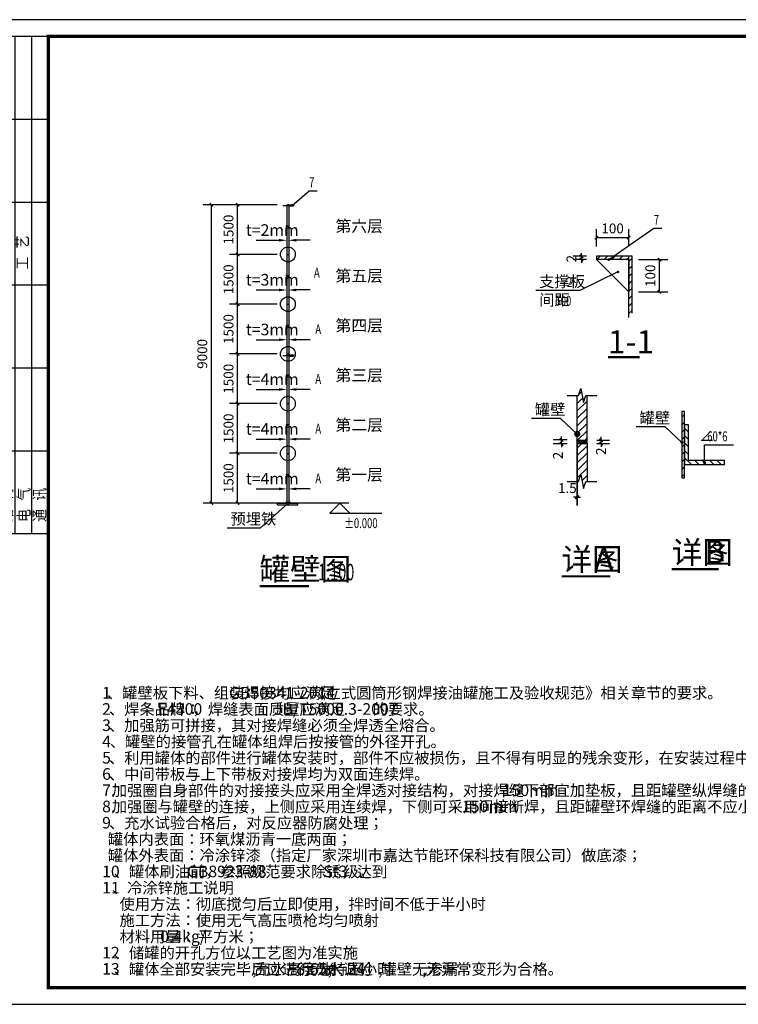
# Model space of a CAD drawing. Extents: x 422196 to 2216035, y -1260006 to -638294.
# Drawn here: x 717831 to 739511, y -667994 to -638294 of the extents above; entities that cross this region are included whole.
import ezdxf

# ---------------------------------------------------------------- set-up
doc = ezdxf.new("R2010")
doc.units = 0
doc.header["$LTSCALE"] = 1000
doc.header["$MEASUREMENT"] = 0
doc.linetypes.add('x1', pattern=[2.5, 1.5, -1])
for name, color, linetype in [('DIM_ELEV', 3, 'Continuous'), ('DIM_LEAD', 3, 'Continuous'), ('DIM_SYMB', 3, 'Continuous'), ('PUB_DIM', 3, 'Continuous'), ('PUB_TEXT', 7, 'Continuous'), ('PUB_TITLE', 4, 'Continuous'), ('SYMBX1', 7, 'x1'), ('TG_SUNTESTE', 7, 'Continuous'), ('实线', 7, 'Continuous'), ('文字', 7, 'Continuous'), ('电缆', 2, 'Continuous'), ('轮廓线', 140, 'Continuous')]:
    doc.layers.add(name, color=color, linetype=linetype)
doc.styles.add('_TCH_DIM', font='SIMPLEX', dxfattribs={"bigfont": 'GBCBIG'})
doc.styles.add('_TCH_DIM_T3', font='SIMPLEX', dxfattribs={"width": 0.705882, "bigfont": 'GBCBIG'})
doc.styles.add('_TEL_DIM', font='SIMPLEX', dxfattribs={"width": 0.8, "height": 3.5, "bigfont": 'HZTXT'})
doc.styles.get("Standard").update_dxf_attribs({"font": 'gbenor.shx', "bigfont": 'gbcbig.shx'})
doc.styles.add('工程字', font='gbenor.shx', dxfattribs={"bigfont": 'gbcbig.shx'})
doc.dimstyles.new('_TCH_ARCH&&100', dxfattribs={"dimtxt": 297.5, "dimasz": 100, "dimexe": 250, "dimexo": 300, "dimgap": 126.25, "dimtad": 1, "dimdec": 0, "dimzin": 0, "dimdsep": 46, "dimtxsty": '_TCH_DIM_T3', "dimblk": 'ARCHTICK', "dimcen": 0.09, "dimclrt": 7, "dimazin": 2, "dimtfac": 1, "dimtdec": 0, "dimtix": 1, "dimtmove": 2, "dimatfit": 3, "dimfxl": 1, "dimtolj": 1, "dimtzin": 0, "dimarcsym": 0})

# ---------------------------------------------------------------- blocks, each defined once
blk = doc.blocks.new('$titleblk$00000095')
for p, q in [((-150, 20), (-150, 0)), ((-150, 20), (0, 20)), ((-125, 20), (-125, 0)), ((-100, 20), (-100, 0)), ((-75, 20), (-75, 0)), ((-75, 20), (-75, 0)), ((-50, 20), (-50, 0)), ((-25, 20), (-25, 0)), ((0, 20), (0, 0)), ((-150, 15), (-75, 15)), ((-75, 15), (0, 15)), ((-150, 10), (-75, 10)), ((-75, 10), (0, 10)), ((-150, 5), (-75, 5)), ((-75, 5), (0, 5))]:
    blk.add_line(p, q)
at = {"width": 0.8}
for s, p in [('建   筑', (-146.45, 15.65)), ('结   构', (-146.45, 10.91)), ('电   气', (-146.45, 5.65)), ('工   艺', (-70.35, 6.13)), ('通   讯', (-146.45, 0.88))]:
    blk.add_text(s, height=3.509, dxfattribs=at).set_placement(p)
blk = doc.blocks.new('_ArchTick')
at = {"color": 0, "linetype": 'ByBlock', "const_width": 0.4}
blk.add_lwpolyline([(-0.5, -0.5), (0.5, 0.5)], dxfattribs=at)
blk = doc.blocks.new('*D167')
at = {"layer": 'Defpoints', "color": 0}
for p in [(723615, -643875), (725595, -643875), (725595, -652874)]:
    blk.add_point(p, dxfattribs=at)
at = {"layer": 'PUB_DIM', "color": 0, "lineweight": -2}
for p, q in [((725295, -643875), (723365, -643875)), ((723615, -652874), (723615, -643875)), ((725295, -652874), (723365, -652874))]:
    blk.add_line(p, q, dxfattribs=at)
at = {"layer": 'PUB_DIM', "color": 0, "lineweight": -2, "xscale": 100, "yscale": 100, "zscale": 100}
for p, rotation in [((723615, -643875), 90), ((723615, -652874), 270)]:
    blk.add_blockref('_ArchTick', p, dxfattribs=dict(at, rotation=rotation))
at = {"layer": 'PUB_DIM', "color": 7, "insert": (723340, -648375), "char_height": 297.5, "attachment_point": 5, "rotation": 90, "style": '_TCH_DIM_T3'}
blk.add_mtext('\\A1;9000', dxfattribs=at)
blk = doc.blocks.new('*D168')
at = {"layer": 'Defpoints', "color": 0}
for p in [(724406, -651374), (725895, -651374), (725895, -652874)]:
    blk.add_point(p, dxfattribs=at)
at = {"layer": 'PUB_DIM', "color": 0, "lineweight": -2}
for p, q in [((725595, -651374), (724156, -651374)), ((724406, -652874), (724406, -651374)), ((725595, -652874), (724156, -652874))]:
    blk.add_line(p, q, dxfattribs=at)
at = {"layer": 'PUB_DIM', "color": 0, "lineweight": -2, "xscale": 100, "yscale": 100, "zscale": 100}
for p, rotation in [((724406, -651374), 90), ((724406, -652874), 270)]:
    blk.add_blockref('_ArchTick', p, dxfattribs=dict(at, rotation=rotation))
at = {"layer": 'PUB_DIM', "color": 7, "insert": (724131, -652124), "char_height": 297.5, "attachment_point": 5, "rotation": 90, "style": '_TCH_DIM_T3'}
blk.add_mtext('\\A1;1500', dxfattribs=at)
blk = doc.blocks.new('*D169')
at = {"layer": 'Defpoints', "color": 0}
for p in [(724406, -649875), (725895, -649875), (725895, -651374)]:
    blk.add_point(p, dxfattribs=at)
at = {"layer": 'PUB_DIM', "color": 0, "lineweight": -2}
for p, q in [((725595, -649875), (724156, -649875)), ((724406, -651374), (724406, -649875)), ((725595, -651374), (724156, -651374))]:
    blk.add_line(p, q, dxfattribs=at)
at = {"layer": 'PUB_DIM', "color": 0, "lineweight": -2, "xscale": 100, "yscale": 100, "zscale": 100}
for p, rotation in [((724406, -649875), 90), ((724406, -651374), 270)]:
    blk.add_blockref('_ArchTick', p, dxfattribs=dict(at, rotation=rotation))
at = {"layer": 'PUB_DIM', "color": 7, "insert": (724131, -650625), "char_height": 297.5, "attachment_point": 5, "rotation": 90, "style": '_TCH_DIM_T3'}
blk.add_mtext('\\A1;1500', dxfattribs=at)
blk = doc.blocks.new('*D170')
at = {"layer": 'Defpoints', "color": 0}
for p in [(724406, -648375), (725895, -648375), (725895, -649875)]:
    blk.add_point(p, dxfattribs=at)
at = {"layer": 'PUB_DIM', "color": 0, "lineweight": -2}
for p, q in [((725595, -648375), (724156, -648375)), ((724406, -649875), (724406, -648375)), ((725595, -649875), (724156, -649875))]:
    blk.add_line(p, q, dxfattribs=at)
at = {"layer": 'PUB_DIM', "color": 0, "lineweight": -2, "xscale": 100, "yscale": 100, "zscale": 100}
for p, rotation in [((724406, -648375), 90), ((724406, -649875), 270)]:
    blk.add_blockref('_ArchTick', p, dxfattribs=dict(at, rotation=rotation))
at = {"layer": 'PUB_DIM', "color": 7, "insert": (724131, -649125), "char_height": 297.5, "attachment_point": 5, "rotation": 90, "style": '_TCH_DIM_T3'}
blk.add_mtext('\\A1;1500', dxfattribs=at)
blk = doc.blocks.new('*D171')
at = {"layer": 'Defpoints', "color": 0}
for p in [(724406, -646875), (725895, -646875), (725895, -648375)]:
    blk.add_point(p, dxfattribs=at)
at = {"layer": 'PUB_DIM', "color": 0, "lineweight": -2}
for p, q in [((725595, -646875), (724156, -646875)), ((724406, -648375), (724406, -646875)), ((725595, -648375), (724156, -648375))]:
    blk.add_line(p, q, dxfattribs=at)
at = {"layer": 'PUB_DIM', "color": 0, "lineweight": -2, "xscale": 100, "yscale": 100, "zscale": 100}
for p, rotation in [((724406, -646875), 90), ((724406, -648375), 270)]:
    blk.add_blockref('_ArchTick', p, dxfattribs=dict(at, rotation=rotation))
at = {"layer": 'PUB_DIM', "color": 7, "insert": (724131, -647625), "char_height": 297.5, "attachment_point": 5, "rotation": 90, "style": '_TCH_DIM_T3'}
blk.add_mtext('\\A1;1500', dxfattribs=at)
blk = doc.blocks.new('*D172')
at = {"layer": 'Defpoints', "color": 0}
for p in [(724406, -645375), (725895, -645375), (725895, -646875)]:
    blk.add_point(p, dxfattribs=at)
at = {"layer": 'PUB_DIM', "color": 0, "lineweight": -2}
for p, q in [((725595, -645375), (724156, -645375)), ((724406, -646875), (724406, -645375)), ((725595, -646875), (724156, -646875))]:
    blk.add_line(p, q, dxfattribs=at)
at = {"layer": 'PUB_DIM', "color": 0, "lineweight": -2, "xscale": 100, "yscale": 100, "zscale": 100}
for p, rotation in [((724406, -645375), 90), ((724406, -646875), 270)]:
    blk.add_blockref('_ArchTick', p, dxfattribs=dict(at, rotation=rotation))
at = {"layer": 'PUB_DIM', "color": 7, "insert": (724131, -646125), "char_height": 297.5, "attachment_point": 5, "rotation": 90, "style": '_TCH_DIM_T3'}
blk.add_mtext('\\A1;1500', dxfattribs=at)
blk = doc.blocks.new('*D173')
at = {"layer": 'Defpoints', "color": 0}
for p in [(724406, -643875), (725895, -643875), (725895, -645375)]:
    blk.add_point(p, dxfattribs=at)
at = {"layer": 'PUB_DIM', "color": 0, "lineweight": -2}
for p, q in [((725595, -643875), (724156, -643875)), ((724406, -645375), (724406, -643875)), ((725595, -645375), (724156, -645375))]:
    blk.add_line(p, q, dxfattribs=at)
at = {"layer": 'PUB_DIM', "color": 0, "lineweight": -2, "xscale": 100, "yscale": 100, "zscale": 100}
for p, rotation in [((724406, -643875), 90), ((724406, -645375), 270)]:
    blk.add_blockref('_ArchTick', p, dxfattribs=dict(at, rotation=rotation))
at = {"layer": 'PUB_DIM', "color": 7, "insert": (724131, -644625), "char_height": 297.5, "attachment_point": 5, "rotation": 90, "style": '_TCH_DIM_T3'}
blk.add_mtext('\\A1;1500', dxfattribs=at)
blk = doc.blocks.new('*D195')
at = {"layer": 'Defpoints', "color": 0}
for p in [(736205, -645532), (737131, -645532), (736205, -646504)]:
    blk.add_point(p, dxfattribs=at)
at = {"layer": 'PUB_DIM', "color": 0, "lineweight": -2}
for p, q in [((736505, -645532), (737381, -645532)), ((737131, -646504), (737131, -645532)), ((736505, -646504), (737381, -646504))]:
    blk.add_line(p, q, dxfattribs=at)
at = {"layer": 'PUB_DIM', "color": 0, "lineweight": -2, "xscale": 100, "yscale": 100, "zscale": 100}
for p, rotation in [((737131, -645532), 90), ((737131, -646504), 270)]:
    blk.add_blockref('_ArchTick', p, dxfattribs=dict(at, rotation=rotation))
at = {"layer": 'PUB_DIM', "color": 7, "insert": (736856, -646018), "char_height": 297.5, "attachment_point": 5, "rotation": 90, "style": '_TCH_DIM_T3'}
blk.add_mtext('\\A1;100', dxfattribs=at)
blk = doc.blocks.new('*D218')
at = {"layer": 'Defpoints', "color": 0}
for p in [(734780, -645432), (735233, -645432), (735233, -645532)]:
    blk.add_point(p, dxfattribs=at)
at = {"layer": 'PUB_DIM', "color": 0, "lineweight": -2}
for p, q in [((734780, -645432), (734780, -645332)), ((734933, -645432), (734530, -645432)), ((734933, -645532), (734530, -645532)), ((734780, -645532), (734780, -645432)), ((734780, -645532), (734780, -645632))]:
    blk.add_line(p, q, dxfattribs=at)
at = {"layer": 'PUB_DIM', "color": 0, "lineweight": -2, "xscale": 100, "yscale": 100, "zscale": 100}
for p, rotation in [((734780, -645432), 270), ((734780, -645532), 90)]:
    blk.add_blockref('_ArchTick', p, dxfattribs=dict(at, rotation=rotation))
at = {"layer": 'PUB_DIM', "color": 7, "insert": (734480, -645503), "char_height": 297.5, "attachment_point": 5, "rotation": 90, "style": '_TCH_DIM_T3'}
blk.add_mtext('\\A1;2', dxfattribs=at)
blk = doc.blocks.new('*D219')
at = {"layer": 'Defpoints', "color": 0}
for p in [(736205, -644865), (735233, -645432), (736205, -645432)]:
    blk.add_point(p, dxfattribs=at)
at = {"layer": 'PUB_DIM', "color": 0, "lineweight": -2}
for p, q in [((735233, -645132), (735233, -644615)), ((736205, -645132), (736205, -644615)), ((735233, -644865), (736205, -644865))]:
    blk.add_line(p, q, dxfattribs=at)
at = {"layer": 'PUB_DIM', "color": 0, "lineweight": -2, "xscale": 100, "yscale": 100, "zscale": 100, "rotation": 180}
blk.add_blockref('_ArchTick', (735233, -644865), dxfattribs=at)
at = {"layer": 'PUB_DIM', "color": 0, "lineweight": -2, "xscale": 100, "yscale": 100, "zscale": 100}
blk.add_blockref('_ArchTick', (736205, -644865), dxfattribs=at)
at = {"layer": 'PUB_DIM', "color": 7, "insert": (735719, -644590), "char_height": 297.5, "attachment_point": 5, "style": '_TCH_DIM_T3'}
blk.add_mtext('\\A1;100', dxfattribs=at)
blk = doc.blocks.new('*D220')
at = {"layer": 'Defpoints', "color": 0}
for p in [(734948, -650981), (735374, -650981), (734948, -651081)]:
    blk.add_point(p, dxfattribs=at)
at = {"layer": 'PUB_DIM', "color": 0, "lineweight": -2}
for p, q in [((735248, -650981), (735624, -650981)), ((735374, -650981), (735374, -650881)), ((735374, -651081), (735374, -650981)), ((735248, -651081), (735624, -651081)), ((735374, -651081), (735374, -651181))]:
    blk.add_line(p, q, dxfattribs=at)
at = {"layer": 'PUB_DIM', "color": 0, "lineweight": -2, "xscale": 100, "yscale": 100, "zscale": 100}
for p, rotation in [((735374, -650981), 270), ((735374, -651081), 90)]:
    blk.add_blockref('_ArchTick', p, dxfattribs=dict(at, rotation=rotation))
at = {"layer": 'PUB_DIM', "color": 7, "insert": (735369, -651311), "char_height": 297.5, "attachment_point": 5, "rotation": 90, "style": '_TCH_DIM_T3'}
blk.add_mtext('\\A1;2', dxfattribs=at)
blk = doc.blocks.new('*D221')
at = {"layer": 'Defpoints', "color": 0}
for p in [(734637, -651794), (734652, -651794), (734652, -652698)]:
    blk.add_point(p, dxfattribs=at)
at = {"layer": 'PUB_DIM', "color": 0, "lineweight": -2}
for p, q in [((734637, -652094), (734637, -652948)), ((734652, -652094), (734652, -652948)), ((734637, -652698), (734537, -652698)), ((734637, -652698), (734652, -652698)), ((734652, -652698), (734752, -652698))]:
    blk.add_line(p, q, dxfattribs=at)
at = {"layer": 'PUB_DIM', "color": 0, "lineweight": -2, "xscale": 100, "yscale": 100, "zscale": 100}
blk.add_blockref('_ArchTick', (734637, -652698), dxfattribs=at)
at = {"layer": 'PUB_DIM', "color": 0, "lineweight": -2, "xscale": 100, "yscale": 100, "zscale": 100, "rotation": 180}
blk.add_blockref('_ArchTick', (734652, -652698), dxfattribs=at)
at = {"layer": 'PUB_DIM', "color": 7, "insert": (734354, -652423), "char_height": 297.5, "attachment_point": 5, "style": '_TCH_DIM_T3'}
blk.add_mtext('\\A1;1.5', dxfattribs=at)
blk = doc.blocks.new('*D222')
at = {"layer": 'Defpoints', "color": 0}
for p in [(734178, -650971), (734652, -650971), (734652, -651091)]:
    blk.add_point(p, dxfattribs=at)
at = {"layer": 'PUB_DIM', "color": 0, "lineweight": -2}
for p, q in [((734352, -650971), (733928, -650971)), ((734178, -650971), (734178, -650871)), ((734178, -651091), (734178, -650971)), ((734352, -651091), (733928, -651091)), ((734178, -651091), (734178, -651191))]:
    blk.add_line(p, q, dxfattribs=at)
at = {"layer": 'PUB_DIM', "color": 0, "lineweight": -2, "xscale": 100, "yscale": 100, "zscale": 100}
for p, rotation in [((734178, -650971), 270), ((734178, -651091), 90)]:
    blk.add_blockref('_ArchTick', p, dxfattribs=dict(at, rotation=rotation))
at = {"layer": 'PUB_DIM', "color": 7, "insert": (734069, -651441), "char_height": 297.5, "attachment_point": 5, "rotation": 90, "style": '_TCH_DIM_T3'}
blk.add_mtext('\\A1;2', dxfattribs=at)

msp = doc.modelspace()

# ---------------------------------------------------------------- hatches: boundary and pattern name
at = {"layer": 'TG_SUNTESTE'}
h = msp.add_hatch(dxfattribs=at)
h.set_pattern_fill('ANSI31', color=256, scale=100, style=0)
h.set_pattern_definition([(45, (31398.64, -870883.35), (-112.2532, 112.2532), [])])
h.paths.add_polyline_path([(734652.131, -652223.669), (734687.642, -652223.669), (734764.076, -652013.669), (734838.133, -652433.669), (734912.642, -652223.669), (734948.153, -652223.669), (734948.153, -651080.803), (734652.308, -651090.791)])
h.paths.add_polyline_path([(734652.308, -650970.814), (734948.153, -650980.803), (734948.153, -649628.035), (734912.626, -649628.035), (734838.117, -649838.035), (734764.059, -649418.035), (734687.626, -649628.035), (734651.971, -649628.035)])
at = {"layer": '轮廓线', "ltscale": 0.3}
h = msp.add_hatch(dxfattribs=at)
h.set_pattern_fill('ANSI31', color=256, scale=100, style=0)
h.set_pattern_definition([(45, (-42519.99, -466448.21), (-112.2532, 112.2532), [])])
h.paths.add_polyline_path([(736205.009, -645431.777), (735233.077, -645431.777), (735233.077, -645531.777), (736205.009, -645531.777)])
at = {"layer": '轮廓线'}
h = msp.add_hatch(dxfattribs=at)
h.set_pattern_fill('ANSI31', color=256, scale=100)
h.set_pattern_definition([(45, (313100, -257104), (-112.2532, 112.2532), [])])
h.paths.add_polyline_path([(736305.009, -645431.777), (736205.009, -645431.777), (736205.009, -647279.897), (736205.411, -647279.368), (736205.813, -647278.839), (736206.215, -647278.31), (736206.617, -647277.781), (736207.019, -647277.252), (736207.42, -647276.724), (736207.822, -647276.195), (736208.223, -647275.666), (736208.625, -647275.138), (736209.026, -647274.61), (736209.427, -647274.082), (736209.828, -647273.554), (736210.229, -647273.026), (736210.63, -647272.498), (736211.031, -647271.97), (736211.432, -647271.442), (736211.833, -647270.915), (736212.233, -647270.387), (736212.634, -647269.86), (736213.034, -647269.332), (736213.435, -647268.805), (736213.835, -647268.278), (736214.235, -647267.751), (736214.635, -647267.224), (736215.035, -647266.697), (736215.435, -647266.17), (736215.835, -647265.644), (736216.234, -647265.117), (736216.634, -647264.59), (736217.033, -647264.064), (736217.433, -647263.538), (736217.832, -647263.012), (736218.231, -647262.485), (736218.631, -647261.959), (736219.03, -647261.434), (736219.429, -647260.908), (736219.828, -647260.382), (736220.226, -647259.856), (736220.625, -647259.331), (736221.024, -647258.805), (736221.422, -647258.28), (736221.821, -647257.755), (736222.219, -647257.23), (736222.617, -647256.704), (736223.015, -647256.18), (736223.413, -647255.655), (736223.811, -647255.13), (736224.209, -647254.605), (736224.607, -647254.081), (736225.005, -647253.556), (736225.403, -647253.032), (736225.8, -647252.507), (736226.198, -647251.983), (736226.595, -647251.459), (736226.992, -647250.935), (736227.389, -647250.411), (736227.786, -647249.887), (736228.183, -647249.363), (736228.58, -647248.84), (736228.977, -647248.316), (736229.374, -647247.793), (736229.771, -647247.269), (736230.167, -647246.746), (736230.564, -647246.223), (736230.96, -647245.7), (736231.356, -647245.177), (736231.752, -647244.654), (736232.148, -647244.131), (736232.544, -647243.608), (736232.94, -647243.086), (736233.336, -647242.563), (736233.732, -647242.041), (736234.128, -647241.518), (736234.523, -647240.996), (736234.919, -647240.474), (736235.314, -647239.952), (736235.709, -647239.43), (736236.104, -647238.908), (736236.5, -647238.386), (736236.895, -647237.864), (736237.29, -647237.343), (736237.684, -647236.821), (736238.079, -647236.3), (736238.474, -647235.779), (736238.868, -647235.257), (736239.263, -647234.736), (736239.657, -647234.215), (736240.051, -647233.694), (736240.446, -647233.173), (736240.84, -647232.653), (736241.234, -647232.132), (736241.628, -647231.611), (736242.022, -647231.091), (736242.415, -647230.571), (736242.809, -647230.05), (736243.203, -647229.53), (736243.596, -647229.01), (736243.989, -647228.49), (736244.383, -647227.97), (736244.776, -647227.45), (736245.169, -647226.931), (736245.562, -647226.411), (736245.955, -647225.891), (736246.348, -647225.372), (736246.741, -647224.853), (736247.133, -647224.333), (736247.526, -647223.814), (736247.918, -647223.295), (736248.311, -647222.776), (736248.703, -647222.257), (736249.095, -647221.738), (736249.487, -647221.22), (736249.88, -647220.701), (736250.271, -647220.182), (736250.663, -647219.664), (736251.055, -647219.146), (736251.447, -647218.627), (736251.838, -647218.109), (736252.23, -647217.591), (736252.621, -647217.073), (736253.013, -647216.555), (736253.404, -647216.038), (736253.795, -647215.52), (736254.186, -647215.002), (736254.577, -647214.485), (736254.968, -647213.967), (736255.359, -647213.45), (736255.749, -647212.933), (736256.14, -647212.416), (736256.53, -647211.899), (736256.921, -647211.382), (736257.311, -647210.865), (736257.701, -647210.348), (736258.091, -647209.832), (736258.482, -647209.315), (736258.871, -647208.798), (736259.261, -647208.282), (736259.651, -647207.766), (736260.041, -647207.25), (736260.43, -647206.733), (736260.82, -647206.217), (736261.209, -647205.702), (736261.599, -647205.186), (736261.988, -647204.67), (736262.377, -647204.154), (736262.766, -647203.639), (736263.155, -647203.123), (736263.544, -647202.608), (736263.933, -647202.093), (736264.321, -647201.577), (736264.71, -647201.062), (736265.099, -647200.547), (736265.487, -647200.032), (736265.875, -647199.518), (736266.264, -647199.003), (736266.652, -647198.488), (736267.04, -647197.974), (736267.428, -647197.459), (736267.816, -647196.945), (736268.203, -647196.431), (736268.591, -647195.916), (736268.979, -647195.402), (736269.366, -647194.888), (736269.754, -647194.375), (736270.141, -647193.861), (736270.528, -647193.347), (736270.915, -647192.833), (736271.302, -647192.32), (736271.689, -647191.806), (736272.076, -647191.293), (736272.463, -647190.78), (736272.85, -647190.267), (736273.236, -647189.754), (736273.623, -647189.241), (736274.009, -647188.728), (736274.396, -647188.215), (736274.782, -647187.702), (736275.168, -647187.19), (736275.554, -647186.677), (736275.94, -647186.165), (736276.326, -647185.652), (736276.712, -647185.14), (736277.098, -647184.628), (736277.483, -647184.116), (736277.869, -647183.604), (736278.254, -647183.092), (736278.639, -647182.58), (736279.025, -647182.069), (736279.41, -647181.557), (736279.795, -647181.046), (736280.18, -647180.534), (736280.565, -647180.023), (736280.95, -647179.512), (736281.334, -647179), (736281.719, -647178.489), (736282.103, -647177.978), (736282.488, -647177.468), (736282.872, -647176.957), (736283.256, -647176.446), (736283.641, -647175.936), (736284.025, -647175.425), (736284.409, -647174.915), (736284.793, -647174.404), (736285.176, -647173.894), (736285.56, -647173.384), (736285.944, -647172.874), (736286.327, -647172.364), (736286.711, -647171.854), (736287.094, -647171.344), (736287.477, -647170.835), (736287.86, -647170.325), (736288.244, -647169.816), (736288.627, -647169.306), (736289.009, -647168.797), (736289.392, -647168.288), (736289.775, -647167.779), (736290.158, -647167.27), (736290.54, -647166.761), (736290.923, -647166.252), (736291.305, -647165.743), (736291.687, -647165.234), (736292.069, -647164.726), (736292.451, -647164.217), (736292.833, -647163.709), (736293.215, -647163.201), (736293.597, -647162.692), (736293.979, -647162.184), (736294.36, -647161.676), (736294.742, -647161.168), (736295.123, -647160.66), (736295.505, -647160.153), (736295.886, -647159.645), (736296.267, -647159.137), (736296.648, -647158.63), (736297.029, -647158.122), (736297.41, -647157.615), (736297.791, -647157.108), (736298.172, -647156.601), (736298.552, -647156.094), (736298.933, -647155.587), (736299.313, -647155.08), (736299.694, -647154.573), (736300.074, -647154.067), (736300.454, -647153.56), (736300.834, -647153.054), (736301.214, -647152.547), (736301.594, -647152.041), (736301.974, -647151.535), (736302.353, -647151.029), (736302.733, -647150.522), (736303.113, -647150.017), (736303.492, -647149.511), (736303.871, -647149.005), (736304.251, -647148.499), (736304.63, -647147.994), (736305.009, -647147.488)])
h = msp.add_hatch(dxfattribs=at)
h.set_pattern_fill('ANSI31', color=256, scale=100)
h.set_pattern_definition([(45, (-140356, 275903.5), (-112.253202, 112.253202), [])])
h.paths.add_polyline_path([(737812, -650115.5), (737812, -652115.5), (737892, -652115.5), (737892, -650115.5)])
h = msp.add_hatch(dxfattribs=at)
h.set_pattern_fill('ANSI31,_O', color=0, scale=100, angle=90)
h.set_pattern_definition([(135, (-140356, 275903.5), (-112.253202, -112.253202), [])])
h.paths.add_polyline_path([(738012, -650515.5), (737892, -650515.5), (737892, -651715.5), (739092, -651715.5), (739092, -651595.5), (738012, -651595.5)])
h = msp.add_hatch(dxfattribs=at)
h.set_pattern_fill('ANSI38', color=256, scale=20, style=0)
h.set_pattern_definition([(45, (31398.636, -870883.347), (-22.4506403, 22.4506403), []), (135, (31398.636, -870883.347), (-67.3519209, 22.4506403), [79.375, -47.625])])
h.paths.add_polyline_path([(734651.971, -650970.803, 0.25), (734651.971, -651090.803), (734948.153, -651080.803), (734948.153, -650980.803)])

# ---------------------------------------------------------------- linework, layer by layer
for p, q in [((725950.972, -643875.19), (725913.949, -643875.19)), ((725950.972, -648374.733), (725913.949, -648374.733))]:
    msp.add_line(p, q)
at = {"color": 7}
msp.add_line((727761.945, -652874.276), (725605.426, -652874.276), dxfattribs=at)
at = {"layer": 'DIM_ELEV'}
for p, q in [((727491.729, -652874.276), (727191.729, -653174.276)), ((727491.729, -652874.276), (727791.729, -653174.276)), ((727191.729, -653174.276), (728756.729, -653174.276))]:
    msp.add_line(p, q, dxfattribs=at)
at = {"layer": 'DIM_LEAD', "linetype": 'ByBlock'}
for p, q in [((726047.5, -643893.701), (726564.5, -643452.634)), ((726564.5, -643452.634), (726806, -643452.634)), ((735601.509, -645531.777), (736967, -644586)), ((736967, -644586), (737208.5, -644586)), ((735881, -645902.5), (734734.5, -646463)), ((734734.5, -646463), (733398, -646463))]:
    msp.add_line(p, q, dxfattribs=at)
at = {"layer": 'DIM_LEAD'}
for p, q in [((734144.763, -650324.701), (733267.596, -650324.701)), ((734652.263, -650791.598), (734144.763, -650324.701)), ((737304.512, -650578.769), (736427.344, -650578.769)), ((737812.011, -651045.667), (737304.512, -650578.769)), ((738492, -651653), (738492, -651115.884)), ((738492, -651115.884), (739369.167, -651115.884)), ((725932.461, -652874.276), (725080.999, -653626.634)), ((725080.999, -653626.634), (724086.499, -653626.634))]:
    msp.add_line(p, q, dxfattribs=at)
at = {"layer": 'DIM_LEAD', "linetype": 'ByBlock', "lineweight": -3, "const_width": 40}
for points in [[(726032.284, -643906.682, 1), (726062.715, -643880.721, 1)], [(735585.067, -645543.164, 1), (735617.95, -645520.389, 1)], [(735898.968, -645893.716, 1), (735863.032, -645911.284, 1)]]:
    msp.add_lwpolyline(points, format="xyb", close=True, dxfattribs=at)
at = {"layer": 'DIM_LEAD'}
for points, const_width in [([(734686.606, -650823.194, 1), (734617.919, -650760.003, 1)], 93.333), ([(737829.183, -651061.465, 1), (737794.84, -651029.869, 1)], 46.667), ([(738492, -651676.333, 1), (738492, -651629.667, 1)], 46.667), ([(725947.448, -652861.033, 1), (725917.473, -652887.519, 1)], 40)]:
    msp.add_lwpolyline(points, format="xyb", close=True, dxfattribs=dict(at, const_width=const_width))
at = {"layer": 'DIM_SYMB'}
msp.add_lwpolyline([(726627.633, -645857.634, 0, 0, 0), (726274.553, -645575.662, 80, 0, 0), (726040.133, -645388.452, 0, 0, 0)], format="xyseb", dxfattribs=at)
at = {"layer": 'DIM_SYMB', "lineweight": -3}
for points in [[(726666.597, -647566.309, 0, 0, 0), (726280.64, -647272.886, 80, 0, 0), (726041.819, -647091.324, 0, 0, 0)], [(726666.597, -649066.157, 0, 0, 0), (726280.64, -648772.734, 80, 0, 0), (726041.819, -648591.172, 0, 0, 0)], [(726666.597, -650566.004, 0, 0, 0), (726280.64, -650272.582, 80, 0, 0), (726041.819, -650091.019, 0, 0, 0)], [(726666.597, -652065.852, 0, 0, 0), (726280.64, -651772.429, 80, 0, 0), (726041.819, -651590.867, 0, 0, 0)]]:
    msp.add_lwpolyline(points, format="xyseb", dxfattribs=at)
at = {"layer": 'DIM_SYMB', "const_width": 70}
for points in [[(735576.676, -648472.065), (736533.342, -648472.065)], [(737505.278, -654872.628), (738919.923, -654872.628)], [(734179.111, -655084.5), (735652.09, -655084.5)], [(725067.424, -655384.16), (726555.296, -655384.16)]]:
    msp.add_lwpolyline(points, dxfattribs=at)
at = {"layer": 'DIM_SYMB'}
for points in [[(734352.098, -649628.035), (734687.626, -649628.035), (734764.059, -649418.035), (734838.117, -649838.035), (734912.626, -649628.035), (735248.153, -649628.035)], [(734352.131, -652223.669), (734687.642, -652223.669), (734764.076, -652013.669), (734838.133, -652433.669), (734912.642, -652223.669), (735248.153, -652223.669)]]:
    msp.add_lwpolyline(points, dxfattribs=at)
at = {"layer": 'PUB_TITLE'}
msp.add_lwpolyline([(716196, -667994), (758196, -667994), (758196, -638294), (716196, -638294)], close=True, dxfattribs=at)
at = {"layer": 'PUB_TITLE', "linetype": 'Continuous', "lineweight": -2, "const_width": 100}
msp.add_lwpolyline([(718696, -667494), (757696, -667494), (757696, -638794), (718696, -638794)], close=True, dxfattribs=at)
at = {"layer": 'SYMBX1'}
msp.add_line((734094.009, -645017.209), (734094.009, -645017.209), dxfattribs=at)
at = {"layer": '实线'}
for p, q in [((725895.438, -643875.19), (725932.461, -643875.19)), ((725950.972, -643875.19), (725913.949, -643875.19)), ((725950.972, -643875.19), (725913.949, -643875.19)), ((725950.972, -643875.19), (726093.783, -643875.19)), ((725895.438, -643922.558), (725895.438, -644501.203)), ((725950.972, -643912.213), (726093.783, -643912.213)), ((725950.972, -643922.558), (725950.972, -644513.488)), ((725895.438, -644519.636), (725895.438, -645375.038)), ((725950.972, -644531.921), (725950.972, -645375.038)), ((725895.438, -645375.038), (725895.438, -646001.051)), ((725895.438, -645375.038), (725932.461, -645375.038)), ((725950.972, -645375.038), (725950.972, -646013.336)), ((725895.438, -646019.483), (725895.438, -646874.885)), ((725950.972, -646031.768), (725950.972, -646874.885)), ((725895.438, -646874.885), (725895.438, -647500.898)), ((725895.438, -646874.885), (725932.461, -646874.885)), ((725950.972, -646874.885), (725950.972, -647513.183)), ((725895.438, -647519.331), (725895.438, -648374.733)), ((725950.972, -647531.616), (725950.972, -648374.733)), ((725895.438, -648374.733), (725895.438, -649000.746)), ((725895.438, -648374.733), (725932.461, -648374.733)), ((725895.438, -648374.733), (725932.461, -648374.733)), ((725950.972, -648374.733), (725913.949, -648374.733)), ((725950.972, -648374.733), (725913.949, -648374.733)), ((725950.972, -648374.733), (725950.972, -649013.031)), ((725950.972, -648403.589), (726093.783, -648403.589)), ((725950.972, -648440.612), (726093.783, -648440.612)), ((725895.438, -649019.179), (725895.438, -649874.581)), ((725950.972, -649031.464), (725950.972, -649874.581)), ((734652.308, -650970.814), (734651.971, -649628.035)), ((734948.153, -650980.803), (734948.153, -649628.035)), ((725895.438, -649874.581), (725895.438, -650500.594)), ((725895.438, -649874.581), (725932.461, -649874.581)), ((725950.972, -649874.581), (725950.972, -650512.879)), ((725895.438, -650519.027), (725895.438, -651374.429)), ((725950.972, -650531.312), (725950.972, -651374.429)), ((734652.308, -651090.791), (734652.131, -652223.669)), ((734948.153, -651080.803), (734948.153, -652223.669)), ((725895.438, -651374.429), (725895.438, -652000.442)), ((725895.438, -651374.429), (725932.461, -651374.429)), ((725950.972, -651374.429), (725950.972, -652012.727)), ((725895.438, -652018.874), (725895.438, -652874.276)), ((725950.972, -652031.159), (725950.972, -652874.276)), ((725605.426, -652874.276), (726222.473, -652874.276)), ((725605.426, -652923.64), (725605.426, -652874.276)), ((725605.426, -652923.64), (726222.473, -652923.64)), ((725605.426, -652923.64), (725994.166, -652923.64)), ((725895.438, -652874.276), (725932.461, -652874.276)), ((726222.473, -652923.64), (726222.473, -652874.276))]:
    msp.add_line(p, q, dxfattribs=at)
for points in [[(725871.865, -644514.805), (725905.491, -644500.876), (725932.461, -644513.488), (725957.376, -644503.168)], [(725871.865, -644514.805), (725905.491, -644500.876), (725932.461, -644513.488), (725957.376, -644503.168)], [(725871.865, -644533.237), (725905.491, -644519.309), (725932.461, -644531.921), (725957.376, -644521.601)], [(725871.865, -644533.237), (725905.491, -644519.309), (725932.461, -644531.921), (725957.376, -644521.601)], [(725871.865, -646014.652), (725905.491, -646000.724), (725932.461, -646013.336), (725957.376, -646003.016)], [(725871.865, -646014.652), (725905.491, -646000.724), (725932.461, -646013.336), (725957.376, -646003.016)], [(725871.865, -646033.085), (725905.491, -646019.157), (725932.461, -646031.768), (725957.376, -646021.448)], [(725871.865, -646033.085), (725905.491, -646019.157), (725932.461, -646031.768), (725957.376, -646021.448)], [(725871.865, -647514.5), (725905.491, -647500.572), (725932.461, -647513.183), (725957.376, -647502.863)], [(725871.865, -647514.5), (725905.491, -647500.572), (725932.461, -647513.183), (725957.376, -647502.863)], [(725871.865, -647532.933), (725905.491, -647519.004), (725932.461, -647531.616), (725957.376, -647521.296)], [(725871.865, -647532.933), (725905.491, -647519.004), (725932.461, -647531.616), (725957.376, -647521.296)], [(725871.865, -649014.348), (725905.491, -649000.419), (725932.461, -649013.031), (725957.376, -649002.711)], [(725871.865, -649014.348), (725905.491, -649000.419), (725932.461, -649013.031), (725957.376, -649002.711)], [(725871.865, -649032.78), (725905.491, -649018.852), (725932.461, -649031.464), (725957.376, -649021.144)], [(725871.865, -649032.78), (725905.491, -649018.852), (725932.461, -649031.464), (725957.376, -649021.144)], [(725871.865, -650514.195), (725905.491, -650500.267), (725932.461, -650512.879), (725957.376, -650502.559)], [(725871.865, -650514.195), (725905.491, -650500.267), (725932.461, -650512.879), (725957.376, -650502.559)], [(725871.865, -650532.628), (725905.491, -650518.7), (725932.461, -650531.312), (725957.376, -650520.991)], [(725871.865, -650532.628), (725905.491, -650518.7), (725932.461, -650531.312), (725957.376, -650520.991)], [(725871.865, -652014.043), (725905.491, -652000.115), (725932.461, -652012.727), (725957.376, -652002.406)], [(725871.865, -652014.043), (725905.491, -652000.115), (725932.461, -652012.727), (725957.376, -652002.406)], [(725871.865, -652032.476), (725905.491, -652018.548), (725932.461, -652031.159), (725957.376, -652020.839)], [(725871.865, -652032.476), (725905.491, -652018.548), (725932.461, -652031.159), (725957.376, -652020.839)]]:
    msp.add_spline(points, degree=3, dxfattribs=at)
at = {"layer": '文字'}
for p, q in [((724960.468, -644947.623), (725657.157, -644947.623)), ((726592.977, -644947.623), (726174.18, -644947.623)), ((724960.468, -646447.471), (725657.157, -646447.471)), ((726592.977, -646447.471), (726174.18, -646447.471)), ((724960.468, -647947.319), (725657.157, -647947.319)), ((726592.977, -647947.319), (726174.18, -647947.319)), ((724960.468, -649447.166), (725657.157, -649447.166)), ((726592.977, -649447.166), (726174.18, -649447.166)), ((724960.468, -650947.014), (725657.157, -650947.014)), ((726592.977, -650947.014), (726174.18, -650947.014)), ((724960.468, -652446.862), (725657.157, -652446.862)), ((726592.977, -652446.862), (726174.18, -652446.862))]:
    msp.add_line(p, q, dxfattribs=at)
for points in [[(725657.157, -644907.623), (725657.157, -644987.623), (725897.157, -644947.623)], [(726174.18, -644907.623), (726174.18, -644987.623), (725934.18, -644947.623)], [(725657.157, -646407.471), (725657.157, -646487.471), (725897.157, -646447.471)], [(726174.18, -646407.471), (726174.18, -646487.471), (725934.18, -646447.471)], [(725657.157, -647907.319), (725657.157, -647987.319), (725897.157, -647947.319)], [(726174.18, -647907.319), (726174.18, -647987.319), (725934.18, -647947.319)], [(725657.157, -649407.166), (725657.157, -649487.166), (725897.157, -649447.166)], [(726174.18, -649407.166), (726174.18, -649487.166), (725934.18, -649447.166)], [(725657.157, -650907.014), (725657.157, -650987.014), (725897.157, -650947.014)], [(726174.18, -650907.014), (726174.18, -650987.014), (725934.18, -650947.014)], [(725657.157, -652406.862), (725657.157, -652486.862), (725897.157, -652446.862)], [(726174.18, -652406.862), (726174.18, -652486.862), (725934.18, -652446.862)]]:
    msp.add_solid(points, dxfattribs=at)
at = {"layer": '电缆', "lineweight": -3}
for p, q in [((725774.761, -643893.701), (726093.783, -643893.701)), ((725895.438, -643875.19), (725950.972, -643875.19)), ((725895.438, -643875.19), (725895.438, -643969.926)), ((726093.783, -643875.19), (726093.783, -643912.213)), ((725950.972, -643904.046), (725950.972, -643941.069)), ((725895.438, -645375.038), (725950.972, -645375.038)), ((725895.438, -646874.885), (725950.972, -646874.885)), ((725774.761, -648422.101), (726093.783, -648422.101)), ((725895.438, -648374.733), (725950.972, -648374.733)), ((725895.438, -648374.733), (725950.972, -648374.733)), ((725895.438, -648374.733), (725895.438, -648469.469)), ((725950.972, -648403.589), (725950.972, -648440.612)), ((726093.783, -648403.589), (726093.783, -648440.612)), ((725895.438, -649874.581), (725950.972, -649874.581)), ((725895.438, -651374.429), (725950.972, -651374.429)), ((725839.904, -652874.276), (725895.438, -652823.17)), ((726006.507, -652874.276), (725950.972, -652823.17))]:
    msp.add_line(p, q, dxfattribs=at)
for centre in [(725923.205, -645375.038), (725923.205, -646874.885), (725923.205, -648374.733), (725923.205, -649874.581), (725923.205, -651374.429)]:
    msp.add_circle(centre, 223.635, dxfattribs=at)
at = {"layer": '轮廓线', "ltscale": 0.3}
for p, q in [((736305.009, -645431.777), (735233.077, -645431.777)), ((735233.077, -645431.777), (735233.077, -645531.777)), ((736205.009, -645531.777), (735233.077, -645531.777)), ((736205.009, -647279.897), (736205.009, -645431.777)), ((736205.009, -645531.777), (736205.009, -646503.709)), ((736305.009, -647147.488), (736305.009, -645431.777))]:
    msp.add_line(p, q, dxfattribs=at)
at = {"layer": '轮廓线'}
for p, q in [((735233.077, -645531.777), (736205.009, -646503.709)), ((734651.971, -650970.803), (734948.153, -650980.803)), ((734948.153, -651080.803), (734948.153, -650980.803)), ((734636.971, -651030.803), (734636.971, -652223.669)), ((734651.971, -651090.803), (734948.153, -651080.803))]:
    msp.add_line(p, q, dxfattribs=at)
msp.add_lwpolyline([(737812, -650115.5), (737812, -652115.5), (737892, -652115.5), (737892, -650115.5)], close=True, dxfattribs=at)
at = {"layer": '轮廓线', "color": 0}
msp.add_lwpolyline([(738012, -650515.5), (737892, -650515.5), (737892, -651715.5), (739092, -651715.5), (739092, -651595.5), (738012, -651595.5)], close=True, dxfattribs=at)
at = {"layer": '轮廓线'}
msp.add_arc((734764.471, -651030.803), 127.5, 151.9275131, 208.0724869, dxfattribs=at)

# ---------------------------------------------------------------- block references
at = {"layer": 'PUB_TITLE', "color": 1, "linetype": 'Continuous', "lineweight": -2, "xscale": 100, "yscale": 100, "zscale": 100, "rotation": 90}
msp.add_blockref('$titleblk$00000095', (718696, -638794), dxfattribs=at)

# ---------------------------------------------------------------- texts
at = {"layer": 'PUB_TEXT', "linetype": 'ByBlock', "style": '_TCH_DIM', "width": 0.705882}
for s, p in [('7', (726561, -643347.634)), ('7', (736963.5, -644481)), ('-2', (734240.234, -646358)), ('500', (733994.489, -646918))]:
    msp.add_text(s, height=297.5, dxfattribs=at).set_placement(p)
at = {"layer": 'PUB_TEXT'}
for s, height, style, width, p in [('A', 297.5, '_TCH_DIM', 0.705882, (726709.68, -646071.907)), ('A', 297.5, '_TCH_DIM', 0.705882, (726750.184, -647778.606)), ('A', 297.5, '_TCH_DIM', 0.705882, (726750.184, -649278.453)), ('A', 297.5, '_TCH_DIM', 0.705882, (726750.184, -650778.301)), ('60*6', 297.5, '_TCH_DIM', 0.705882, (738574.167, -651010.884)), ('A', 297.5, '_TCH_DIM', 0.705882, (726750.184, -652278.149)), ('%%P0.000', 297.5, '_TCH_DIM', 0.705882, (727626.729, -653629.276)), ('1:100', 500, '_TEL_DIM', 0.64, (726835.296, -655206.926))]:
    msp.add_text(s, height=height, dxfattribs=dict(at, style=style, width=width)).set_placement(p)
at = {"layer": 'PUB_TEXT', "linetype": 'ByBlock', "style": '_TCH_DIM'}
for s, p in [('支撑板', (733503, -646358)), ('间距', (733503, -646918))]:
    msp.add_text(s, height=337.5887, dxfattribs=at).set_placement(p)
at = {"layer": 'PUB_TEXT'}
for s, height, p in [('1-1', 700, (735576.676, -648361.232)), ('详图', 675.1773, (737505.278, -654695.394)), ('详图', 675.1773, (734179.111, -654907.266)), ('A', 700, (735162.09, -654907.266)), ('B', 700, (738488.256, -654695.394)), ('罐壁图', 675.1773, (725067.424, -655206.926))]:
    msp.add_text(s, height=height, dxfattribs=at).set_placement(p)
at = {"layer": 'PUB_TEXT', "style": '_TCH_DIM'}
for s, height, p in [('罐壁', 337.5887, (733372.596, -650219.701)), ('罐壁', 337.5887, (736532.344, -650473.769)), ('∠', 337.589, (738328.422, -651010.884)), ('预埋铁', 337.5887, (724191.499, -653521.634))]:
    msp.add_text(s, height=height, dxfattribs=at).set_placement(p)
at = {"layer": 'PUB_TEXT', "linetype": 'ByBlock'}
for s, height, p in [('1', 350, (720318, -658771)), ('、罐壁板下料、组装焊接均应满足', 337.58865, (720463.833, -658771)), ('GB50341-2014', 350, (724150.004, -658771)), ('《立式圆筒形钢焊接油罐施工及验收规范》相关章节的要求。', 337.58865, (726600.004, -658771)), ('2', 350, (720318, -659261)), ('、焊条品牌：', 337.5887, (720522.167, -659261)), ('E4300', 350, (721996.635, -659261)), ('，焊缝表面质量应满足', 337.5887, (723046.635, -659261)), ('JB/T5000.3-2007', 350, (725504.082, -659261)), ('的要求。', 337.5887, (728479.082, -659261)), ('3', 350, (720318, -659751)), ('、加强筋可拼接，其对接焊缝必须全焊透全熔合。', 337.58865, (720522.167, -659751)), ('4', 350, (720318, -660241)), ('、罐壁的接管孔在罐体组焊后按接管的外径开孔。', 337.58865, (720551.333, -660241)), ('5', 350, (720318, -660731)), ('、利用罐体的部件进行罐体安装时，部件不应被损伤，且不得有明显的残余变形，在安装过程中，应防止罐壁被强风吹变形。', 337.58865, (720522.167, -660731)), ('6', 350, (720318, -661221)), ('、中间带板与上下带板对接焊均为双面连续焊。', 337.58865, (720522.167, -661221)), ('7.', 350, (720318, -661711)), ('加强圈自身部件的对接接头应采用全焊透对接结构，对接焊缝下部宜加垫板，且距罐壁纵焊缝的距离不应小于', 337.58865, (720609.667, -661711)), ('150mm', 350, (732405.411, -661711)), ('；', 337.589, (733484.578, -661711)), ('8.', 350, (720318, -662201)), ('加强圈与罐壁的连接，上侧应采用连续焊，下侧可采用间接断焊，且距罐壁环焊缝的距离不应小于', 337.58865, (720609.667, -662201)), ('150mm', 350, (731176.688, -662201)), ('、充水试验合格后，对反应器防腐处理；', 337.58865, (720523.186, -662691)), ('。', 337.589, (732255.855, -662201)), ('9', 350, (720318, -662691)), ('罐体内表面：环氧煤沥青一底两面；', 337.58865, (720493, -663181)), ('罐体外表面：冷涂锌漆（指定厂家深圳市嘉达节能环保科技有限公司）做底漆；', 337.58865, (720493, -663671)), ('、罐体刷油前，参照', 337.5887, (720668, -664161)), ('规范要求除锈，达到', 337.5887, (724776.555, -664161)), ('级。', 337.5887, (727600.757, -664161)), ('10', 350, (720318, -664161)), ('GB8923-88', 350, (722879.702, -664161)), ('St3', 350, (726988.257, -664161)), ('11', 350, (720318, -664651)), ('、冷涂锌施工说明', 337.5887, (720609.667, -664651)), ('使用方法：彻底搅匀后立即使用，拌时间不低于半小时', 337.58865, (720843, -665141)), ('施工方法：使用无气高压喷枪均匀喷射', 337.58865, (720843, -665631)), ('材料用量：', 337.5887, (720843, -666121)), ('0.4kg/', 350, (722071.723, -666121)), ('平方米；', 337.5887, (723209.223, -666121)), ('12', 350, (720318, -666611)), ('、储罐的开孔方位以工艺图为准实施', 337.58865, (720668, -666611)), ('13', 350, (720318, -667101)), ('、罐体全部安装完毕后应进行充水试验', 337.58865, (720668, -667101)), ('.', 350, (724599.915, -666611)), ('充水高度为', 337.5887, (724947.743, -667101)), ('8.65', 350, (726176.466, -667101)), ('米', 337.589, (726876.466, -667101)), ('持压', 337.5887, (727224.294, -667101)), ('24', 350, (727715.784, -667101)), ('小时', 337.5887, (728153.284, -667101)), ('罐壁无渗漏', 337.5887, (728746.856, -667101)), ('无异常变形为合格。', 337.5887, (730077.663, -667101)), (',', 350, (724845.66, -667101)), (',', 350, (727122.211, -667101)), (',', 350, (728644.773, -667101)), (',', 350, (729975.58, -667101))]:
    msp.add_text(s, height=height, dxfattribs=at).set_placement(p)
at = {"layer": '文字', "color": 7, "style": '工程字'}
for s, p in [('t=2mm', (724652.821, -644814.138)), ('第六层', (727357.603, -644694.827)), ('t=3mm', (724652.821, -646313.986)), ('第五层', (727357.603, -646194.675)), ('t=3mm', (724652.821, -647813.834)), ('第四层', (727357.603, -647694.523)), ('第三层', (727357.603, -649194.37)), ('t=4mm', (724652.821, -649313.681)), ('第二层', (727357.603, -650694.218)), ('t=4mm', (724652.821, -650813.529)), ('第一层', (727357.603, -652194.066)), ('t=4mm', (724652.821, -652313.377))]:
    msp.add_text(s, height=350, dxfattribs=at).set_placement(p)

# ---------------------------------------------------------------- dimensions: what is measured, and where the dimension line sits
at = {"layer": 'PUB_DIM'}
for p1, p2, distance, text, picture, middle in [((725595.438, -652874.276), (725595.438, -643875.19), 1980.439, '9000', '*D167', (723339.999, -648374.733)), ((735233.077, -645431.777), (736205.009, -645431.777), 567.068, '100', '*D219', (735719.043, -644589.709)), ((736205.009, -646503.709), (736205.009, -645531.777), -926.491, '100', '*D195', (736856.5, -646017.743))]:
    dim = msp.add_aligned_dim(p1=p1, p2=p2, distance=distance, text=text, dimstyle='_TCH_ARCH&&100', dxfattribs=at)
    dim.commit()
    dim.dimension.update_dxf_attribs({"geometry": picture, "text_midpoint": middle})
for p1, p2, picture, middle in [((725895.438, -645375.038), (725895.438, -643875.19), '*D173', (724130.514, -644625.114)), ((725895.438, -646874.885), (725895.438, -645375.038), '*D172', (724130.514, -646124.962)), ((725895.438, -648374.733), (725895.438, -646874.885), '*D171', (724130.514, -647624.809)), ((725895.438, -649874.581), (725895.438, -648374.733), '*D170', (724130.514, -649124.657)), ((725895.438, -651374.429), (725895.438, -649874.581), '*D169', (724130.514, -650624.505)), ((725895.438, -652874.276), (725895.438, -651374.429), '*D168', (724130.514, -652124.352))]:
    dim = msp.add_aligned_dim(p1=p1, p2=p2, distance=1489.924, dimstyle='_TCH_ARCH&&100', dxfattribs=at)
    dim.commit()
    dim.dimension.update_dxf_attribs({"geometry": picture, "text_midpoint": middle})
for base, p1, p2, angle, text, picture, middle in [((734779.509, -645431.777), (735233.077, -645531.777), (735233.077, -645431.777), 90, '2', '*D218', (734480.009, -645503.209)), ((734178, -650970.803), (734651.971, -651090.803), (734651.971, -650970.803), 90, '2', '*D222', (734068.808, -651440.803)), ((735373.943, -650980.803), (734948.153, -651080.803), (734948.153, -650980.803), 90, '2', '*D220', (735369, -651310.5)), ((734652.198, -652697.942), (734636.971, -651793.759), (734652.198, -651793.759), 0, '1.5', '*D221', (734354.127, -652422.942))]:
    dim = msp.add_linear_dim(base=base, p1=p1, p2=p2, angle=angle, text=text, dimstyle='_TCH_ARCH&&100', dxfattribs=at)
    dim.commit()
    dim.dimension.update_dxf_attribs({"geometry": picture, "text_midpoint": middle, "dimtype": 129})

doc.saveas('drawing.dxf')
